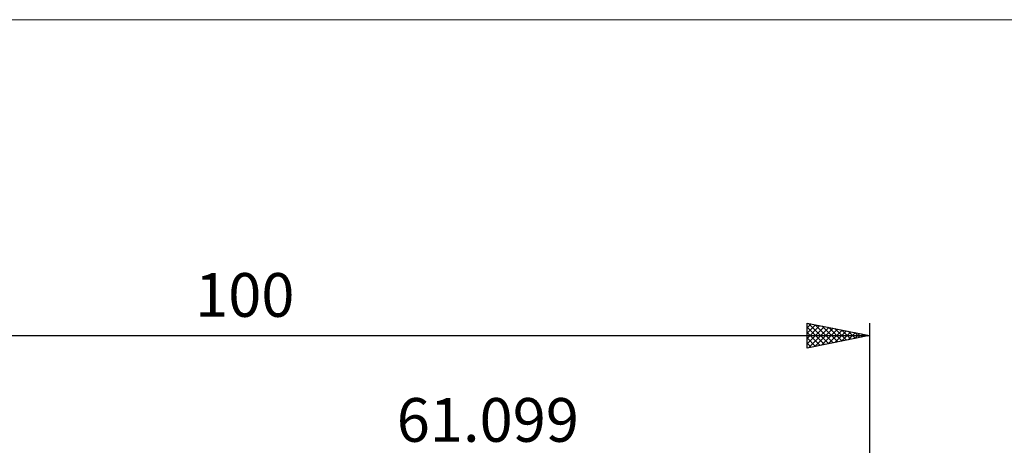
# Model space of a CAD drawing. Units: millimetres. Extents: x -78 to 113, y -63 to 63.
# Drawn here: x -7 to 72, y 29 to 63 of the extents above; entities that cross this region are included whole.
import ezdxf
from ezdxf.enums import TextEntityAlignment as Align

# ---------------------------------------------------------------- set-up
doc = ezdxf.new("R2010")
doc.units = ezdxf.units.MM
doc.header["$LTSCALE"] = 7.4
for name, color, linetype in [('2', 7, 'CONTINUOUS'), ('INFTOTAL', 9, 'CONTINUOUS'), ('SK2', 7, 'CONTINUOUS')]:
    doc.layers.add(name, color=color, linetype=linetype)
doc.styles.get("Standard").update_dxf_attribs({"font": 'Monospac821 BT'})

msp = doc.modelspace()

# ---------------------------------------------------------------- linework, layer by layer
at = {"layer": 'INFTOTAL', "color": 9, "linetype": 'CONTINUOUS', "lineweight": 18}
msp.add_line((113.409, 62.7), (-77.991, 62.7), dxfattribs=at)
at = {"layer": 'SK2', "color": 7, "linetype": 'CONTINUOUS', "lineweight": 25}
for p, q in [((56.099, 36.425), (56.099, 38.425)), ((56.099, 38.425), (61.099, 37.425)), ((56.099, 38.042), (56.418, 38.361)), ((56.099, 37.618), (56.772, 38.29)), ((56.099, 37.193), (57.126, 38.22)), ((56.099, 36.769), (57.479, 38.149)), ((56.099, 38.087), (57.485, 36.702)), ((56.199, 36.445), (57.833, 38.078)), ((56.208, 38.403), (57.838, 36.773)), ((56.73, 36.551), (58.186, 38.008)), ((56.738, 38.297), (58.192, 36.844)), ((57.26, 36.657), (58.54, 37.937)), ((57.268, 38.191), (58.545, 36.914)), ((57.79, 36.763), (58.893, 37.866)), ((57.799, 38.085), (58.899, 36.985)), ((58.329, 37.979), (59.252, 37.056)), ((58.859, 37.873), (59.606, 37.126)), ((61.099, 38.425), (61.099, 3.5)), ((-38.901, 37.425), (61.099, 37.425)), ((56.099, 37.663), (57.131, 36.631)), ((61.099, 37.425), (56.099, 36.425)), ((56.099, 37.239), (56.777, 36.561)), ((58.321, 36.869), (59.247, 37.795)), ((58.851, 36.975), (59.6, 37.725)), ((59.381, 37.081), (59.954, 37.654)), ((59.39, 37.767), (59.959, 37.197)), ((59.912, 37.188), (60.308, 37.583)), ((59.92, 37.661), (60.313, 37.268)), ((60.442, 37.294), (60.661, 37.513)), ((60.45, 37.555), (60.667, 37.338)), ((60.972, 37.4), (61.015, 37.442)), ((60.981, 37.449), (61.02, 37.409)), ((56.099, 36.815), (56.424, 36.49))]:
    msp.add_line(p, q, dxfattribs=at)

# ---------------------------------------------------------------- texts
at = {"layer": '2', "color": 7, "linetype": 'CONTINUOUS', "lineweight": 25}
msp.add_text('61.099', height=3.5, dxfattribs=at).set_placement((30.55, 28.925), align=Align.CENTER)
at = {"layer": 'SK2', "color": 7, "linetype": 'CONTINUOUS', "lineweight": 25}
msp.add_text('100', height=3.5, dxfattribs=at).set_placement((11.099, 38.925), align=Align.CENTER)

doc.saveas('drawing.dxf')
